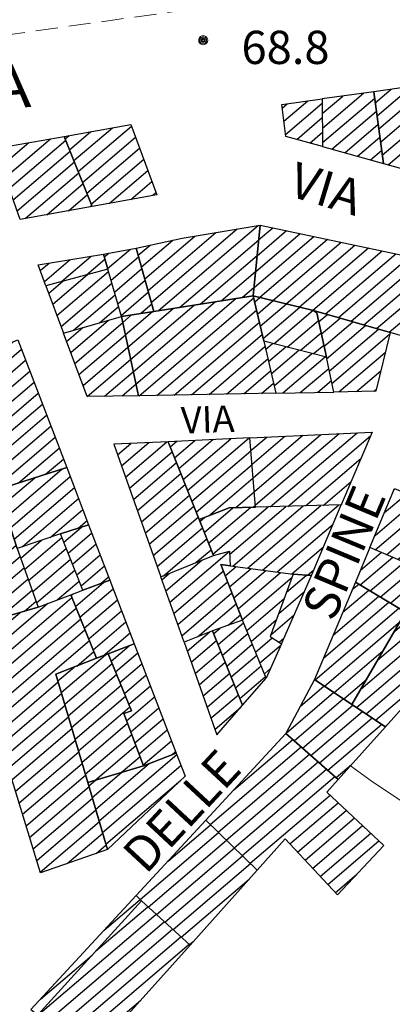
# Model space of a CAD drawing. Extents: x 2403783 to 2405783, y 4204659 to 4206061.
# Drawn here: x 2405278 to 2405311, y 4204705 to 4204794 of the extents above; entities that cross this region are included whole.
import ezdxf

# ---------------------------------------------------------------- set-up
doc = ezdxf.new("R2010")
doc.units = 0
doc.header["$LTSCALE"] = 2
doc.header["$MEASUREMENT"] = 0
doc.linetypes.add('RSA006', pattern=[3, 1, -0.5, 1, -0.5])
for name, color, linetype, lineweight in [('A-curve livello', 7, 'Continuous', 9), ('A-edifici', 7, 'Continuous', 30), ('A-quote livello', 7, 'Continuous', 20), ('A-scritte', 7, 'Continuous', 20), ('A-viabilità', 7, 'Continuous', 20)]:
    doc.layers.add(name, color=color, linetype=linetype, lineweight=lineweight)
doc.layers.add('Ret-CB001', color=9, linetype='Continuous')
doc.layers.add('Ret-CB001 camp isolati', color=9, linetype='Continuous')
doc.styles.add('Style00', font='Laroy', dxfattribs={"height": 0.2})

# ---------------------------------------------------------------- blocks, each defined once
blk = doc.blocks.new('RSH003')
at = {"linetype": 'Continuous'}
for p, q in [((-0.196, 0.062), (-0.207, -0.001)), ((-0.167, 0.118), (-0.196, 0.062)), ((-0.121, 0.164), (-0.167, 0.118)), ((-0.148, 0.046), (-0.156, -0.001)), ((-0.126, 0.088), (-0.148, 0.046)), ((-0.091, 0.123), (-0.126, 0.088)), ((-0.065, 0.193), (-0.121, 0.164)), ((-0.092, 0.027), (-0.096, -0.001)), ((-0.078, 0.053), (-0.092, 0.027)), ((-0.049, 0.145), (-0.091, 0.123)), ((-0.056, 0.075), (-0.078, 0.053)), ((-0.002, 0.204), (-0.065, 0.193)), ((-0.03, 0.089), (-0.056, 0.075)), ((-0.052, 0.014), (-0.055, -0.001)), ((-0.044, 0.028), (-0.052, 0.014)), ((-0.002, 0.153), (-0.049, 0.145)), ((-0.031, 0.041), (-0.044, 0.028)), ((-0.017, 0.049), (-0.031, 0.041)), ((-0.002, 0.093), (-0.03, 0.089)), ((-0.002, 0.052), (-0.017, 0.049)), ((0.061, 0.193), (-0.002, 0.204)), ((0.045, 0.145), (-0.002, 0.153)), ((0.026, 0.089), (-0.002, 0.093)), ((0.013, 0.049), (-0.002, 0.052)), ((0.027, 0.041), (0.013, 0.049)), ((0.052, 0.075), (0.026, 0.089)), ((0.04, 0.028), (0.027, 0.041)), ((0.048, 0.014), (0.04, 0.028)), ((0.087, 0.123), (0.045, 0.145)), ((0.051, -0.001), (0.048, 0.014)), ((0.074, 0.053), (0.052, 0.075)), ((0.117, 0.164), (0.061, 0.193)), ((0.088, 0.027), (0.074, 0.053)), ((0.122, 0.088), (0.087, 0.123)), ((0.092, -0.001), (0.088, 0.027)), ((0.163, 0.118), (0.117, 0.164)), ((0.144, 0.046), (0.122, 0.088)), ((0.152, -0.001), (0.144, 0.046)), ((0.192, 0.062), (0.163, 0.118)), ((0.203, -0.001), (0.192, 0.062)), ((-0.207, -0.001), (-0.196, -0.064)), ((-0.196, -0.064), (-0.167, -0.12)), ((-0.167, -0.12), (-0.121, -0.166)), ((-0.156, -0.001), (-0.148, -0.048)), ((-0.148, -0.048), (-0.126, -0.09)), ((-0.126, -0.09), (-0.091, -0.125)), ((-0.121, -0.166), (-0.065, -0.195)), ((-0.096, -0.001), (-0.092, -0.029)), ((-0.092, -0.029), (-0.078, -0.055)), ((-0.091, -0.125), (-0.049, -0.147)), ((-0.078, -0.055), (-0.056, -0.077)), ((-0.065, -0.195), (-0.002, -0.206)), ((-0.056, -0.077), (-0.03, -0.091)), ((-0.055, -0.001), (-0.052, -0.016)), ((-0.052, -0.016), (-0.044, -0.03)), ((-0.049, -0.147), (-0.002, -0.155)), ((-0.044, -0.03), (-0.031, -0.043)), ((-0.031, -0.043), (-0.017, -0.051)), ((-0.03, -0.091), (-0.002, -0.095)), ((-0.017, -0.051), (-0.002, -0.054)), ((-0.002, -0.054), (0.013, -0.051)), ((-0.002, -0.095), (0.026, -0.091)), ((-0.002, -0.155), (0.045, -0.147)), ((-0.002, -0.206), (0.061, -0.195)), ((0.013, -0.051), (0.027, -0.043)), ((0.026, -0.091), (0.052, -0.077)), ((0.027, -0.043), (0.04, -0.03)), ((0.04, -0.03), (0.048, -0.016)), ((0.045, -0.147), (0.087, -0.125)), ((0.048, -0.016), (0.051, -0.001)), ((0.052, -0.077), (0.074, -0.055)), ((0.061, -0.195), (0.117, -0.166)), ((0.074, -0.055), (0.088, -0.029)), ((0.087, -0.125), (0.122, -0.09)), ((0.088, -0.029), (0.092, -0.001)), ((0.117, -0.166), (0.163, -0.12)), ((0.122, -0.09), (0.144, -0.048)), ((0.144, -0.048), (0.152, -0.001)), ((0.163, -0.12), (0.192, -0.064)), ((0.192, -0.064), (0.203, -0.001))]:
    blk.add_line(p, q, dxfattribs=at)
blk = doc.blocks.new('CAMP_4203B375')
at = {"layer": 'Ret-CB001 camp isolati', "linetype": 'Continuous'}
for p, q in [((2405301.305, 4204786.155), (2405301.769, 4204786.552)), ((2405301.461, 4204784.973), (2405303.612, 4204786.811)), ((2405301.617, 4204783.791), (2405304.916, 4204786.609)), ((2405302.624, 4204783.337), (2405304.927, 4204785.304)), ((2405303.787, 4204783.015), (2405304.938, 4204783.998))]:
    blk.add_line(p, q, dxfattribs=at)
blk = doc.blocks.new('CAMP_1A53EBA5')
at = {"layer": 'Ret-CB001 camp isolati', "linetype": 'Continuous'}
for p, q in [((2405304.924, 4204785.665), (2405306.789, 4204787.257)), ((2405304.935, 4204784.359), (2405308.632, 4204787.516)), ((2405304.913, 4204786.97), (2405304.946, 4204786.998)), ((2405304.946, 4204783.054), (2405309.655, 4204787.075)), ((2405305.791, 4204782.46), (2405309.812, 4204785.894)), ((2405306.953, 4204782.137), (2405309.969, 4204784.713)), ((2405308.116, 4204781.815), (2405310.127, 4204783.533)), ((2405309.279, 4204781.493), (2405310.284, 4204782.352))]:
    blk.add_line(p, q, dxfattribs=at)
blk = doc.blocks.new('CAMP_A25D0429')
at = {"layer": 'Ret-CB001 camp isolati', "linetype": 'Continuous'}
for p, q in [((2405309.869, 4204785.464), (2405312.989, 4204788.129)), ((2405310.026, 4204784.284), (2405314.832, 4204788.388)), ((2405309.712, 4204786.645), (2405311.146, 4204787.87)), ((2405310.184, 4204783.103), (2405315.785, 4204787.887)), ((2405310.341, 4204781.922), (2405316.041, 4204786.791)), ((2405310.864, 4204781.054), (2405316.298, 4204785.695)), ((2405312.027, 4204780.732), (2405316.555, 4204784.6)), ((2405313.189, 4204780.41), (2405316.812, 4204783.504)), ((2405314.352, 4204780.088), (2405317.069, 4204782.408)), ((2405315.515, 4204779.765), (2405317.326, 4204781.313)), ((2405316.677, 4204779.443), (2405317.583, 4204780.217))]:
    blk.add_line(p, q, dxfattribs=at)
blk = doc.blocks.new('CAMP_3B050539')
at = {"layer": 'Ret-CB001 camp isolati', "linetype": 'Continuous'}
for p, q in [((2405285.248, 4204711.975), (2405288.474, 4204714.73)), ((2405279.496, 4204705.747), (2405284.147, 4204709.72))]:
    blk.add_line(p, q, dxfattribs=at)
blk = doc.blocks.new('CAMP_E7644F98')
at = {"layer": 'Ret-CB001 camp isolati', "linetype": 'Continuous'}
for p, q in [((2405284.463, 4204710.067), (2405289.168, 4204714.085)), ((2405279.245, 4204704.296), (2405289.914, 4204713.408)), ((2405279.991, 4204703.617), (2405290.661, 4204712.731)), ((2405280.736, 4204702.939), (2405291.408, 4204712.054)), ((2405281.482, 4204702.261), (2405292.155, 4204711.377)), ((2405282.228, 4204701.583), (2405292.902, 4204710.699)), ((2405282.974, 4204700.905), (2405288.536, 4204705.656))]:
    blk.add_line(p, q, dxfattribs=at)
blk = doc.blocks.new('CAMP_C38A1E6E')
at = {"layer": 'Ret-CB001 camp isolati', "linetype": 'Continuous'}
for p, q in [((2405291.003, 4204718.206), (2405294.835, 4204721.479)), ((2405288.473, 4204714.731), (2405295.557, 4204720.78)), ((2405289.211, 4204714.046), (2405296.279, 4204720.082)), ((2405289.958, 4204713.369), (2405297, 4204719.383)), ((2405290.705, 4204712.691), (2405297.722, 4204718.684)), ((2405291.452, 4204712.014), (2405298.444, 4204717.986)), ((2405292.199, 4204711.337), (2405298.316, 4204716.562)), ((2405292.946, 4204710.66), (2405293.278, 4204710.944))]:
    blk.add_line(p, q, dxfattribs=at)
blk = doc.blocks.new('CAMP_6A33238F')
at = {"layer": 'Ret-CB001 camp isolati', "linetype": 'Continuous'}
for p, q in [((2405311.403, 4204751.699), (2405311.514, 4204751.793)), ((2405309.684, 4204747.6), (2405313.582, 4204750.93)), ((2405310.543, 4204749.65), (2405312.548, 4204751.362)), ((2405309.696, 4204746.296), (2405314.617, 4204750.498)), ((2405310.723, 4204745.857), (2405315.651, 4204750.067)), ((2405311.749, 4204745.419), (2405316.567, 4204749.534)), ((2405312.775, 4204744.98), (2405315.67, 4204747.453)), ((2405313.802, 4204744.542), (2405314.773, 4204745.372))]:
    blk.add_line(p, q, dxfattribs=at)
blk = doc.blocks.new('CAMP_7CB702FE')
at = {"layer": 'Ret-CB001 camp isolati', "linetype": 'Continuous'}
for p, q in [((2405309.217, 4204746.489), (2405309.227, 4204746.497)), ((2405308.357, 4204743.123), (2405311.279, 4204745.62)), ((2405308.358, 4204744.439), (2405310.253, 4204746.058)), ((2405309.26, 4204742.58), (2405312.306, 4204745.181)), ((2405310.164, 4204742.037), (2405313.332, 4204744.743)), ((2405311.068, 4204741.494), (2405314.358, 4204744.304)), ((2405311.971, 4204740.95), (2405315.365, 4204743.849)), ((2405312.875, 4204740.407), (2405316.373, 4204743.395)), ((2405313.779, 4204739.864), (2405317.38, 4204742.94)), ((2405314.683, 4204739.321), (2405318.396, 4204742.493)), ((2405315.586, 4204738.778), (2405319.415, 4204742.048)), ((2405316.49, 4204738.234), (2405320.434, 4204741.603)), ((2405315.394, 4204735.983), (2405319.946, 4204739.871)), ((2405315.152, 4204734.461), (2405316.502, 4204735.614))]:
    blk.add_line(p, q, dxfattribs=at)
blk = doc.blocks.new('CAMP_F232A78C')
at = {"layer": 'Ret-CB001 camp isolati', "linetype": 'Continuous'}
for p, q in [((2405311.432, 4204738.935), (2405313.04, 4204740.308)), ((2405308.396, 4204733.712), (2405314.847, 4204739.222)), ((2405309.914, 4204736.324), (2405313.943, 4204739.765)), ((2405308.014, 4204732.071), (2405315.751, 4204738.679)), ((2405308.878, 4204731.494), (2405316.655, 4204738.135)), ((2405309.741, 4204730.916), (2405315.048, 4204735.448)), ((2405310.605, 4204730.338), (2405310.727, 4204730.443))]:
    blk.add_line(p, q, dxfattribs=at)
blk = doc.blocks.new('CAMP_F0D2C0C1')
at = {"layer": 'Ret-CB001 camp isolati', "linetype": 'Continuous'}
for p, q in [((2405296.91, 4204724.601), (2405302.254, 4204729.166)), ((2405294.816, 4204721.498), (2405303.016, 4204728.502)), ((2405295.537, 4204720.799), (2405303.778, 4204727.838)), ((2405296.259, 4204720.101), (2405304.541, 4204727.173)), ((2405296.981, 4204719.402), (2405305.303, 4204726.509)), ((2405297.703, 4204718.703), (2405306.065, 4204725.845)), ((2405298.424, 4204718.005), (2405305.629, 4204724.158)), ((2405302.001, 4204719.745), (2405306.362, 4204723.469)), ((2405302.684, 4204719.012), (2405307.095, 4204722.78)), ((2405303.366, 4204718.28), (2405307.828, 4204722.091)), ((2405304.048, 4204717.547), (2405308.561, 4204721.402)), ((2405304.73, 4204716.815), (2405309.294, 4204720.713)), ((2405305.412, 4204716.082), (2405310.028, 4204720.024)), ((2405306.094, 4204715.35), (2405308.035, 4204717.007))]:
    blk.add_line(p, q, dxfattribs=at)
blk = doc.blocks.new('CAMP_122D9713')
at = {"layer": 'Ret-CB001 camp isolati', "linetype": 'Continuous'}
for p, q in [((2405302.933, 4204732.162), (2405305.105, 4204734.017)), ((2405304.215, 4204734.572), (2405304.241, 4204734.595)), ((2405301.651, 4204729.752), (2405305.968, 4204733.44)), ((2405302.378, 4204729.058), (2405306.832, 4204732.862)), ((2405303.14, 4204728.394), (2405307.695, 4204732.284)), ((2405303.902, 4204727.73), (2405308.559, 4204731.707)), ((2405304.664, 4204727.066), (2405309.422, 4204731.129)), ((2405305.426, 4204726.401), (2405310.286, 4204730.552)), ((2405306.189, 4204725.737), (2405307.563, 4204726.911))]:
    blk.add_line(p, q, dxfattribs=at)
blk = doc.blocks.new('CAMP_82A12614')
at = {"layer": 'Ret-CB001 camp isolati', "linetype": 'Continuous'}
for p, q in [((2405307.63, 4204742.705), (2405308.218, 4204743.207)), ((2405305.91, 4204738.606), (2405310.025, 4204742.12)), ((2405306.77, 4204740.655), (2405309.122, 4204742.664)), ((2405304.27, 4204734.575), (2405311.833, 4204741.034)), ((2405305.051, 4204736.557), (2405310.929, 4204741.577)), ((2405305.134, 4204733.997), (2405311.941, 4204739.812)), ((2405305.997, 4204733.42), (2405310.423, 4204737.2)), ((2405306.861, 4204732.842), (2405308.905, 4204734.588))]:
    blk.add_line(p, q, dxfattribs=at)
blk = doc.blocks.new('CAMP_56D227D4')
at = {"layer": 'Ret-CB001 camp isolati', "linetype": 'Continuous'}
for p, q in [((2405298.907, 4204771.402), (2405302.937, 4204774.843)), ((2405299.044, 4204772.834), (2405301.702, 4204775.104)), ((2405299.18, 4204774.266), (2405300.467, 4204775.365)), ((2405298.771, 4204769.971), (2405304.171, 4204774.583)), ((2405299.27, 4204769.082), (2405305.406, 4204774.322)), ((2405300.471, 4204768.793), (2405306.64, 4204774.061)), ((2405301.673, 4204768.504), (2405307.875, 4204773.801)), ((2405302.874, 4204768.215), (2405309.109, 4204773.54)), ((2405304.076, 4204767.926), (2405310.344, 4204773.279)), ((2405305.228, 4204767.595), (2405311.578, 4204773.019)), ((2405306.378, 4204767.262), (2405312.813, 4204772.758)), ((2405307.527, 4204766.928), (2405314.048, 4204772.497)), ((2405308.677, 4204766.595), (2405315.282, 4204772.237)), ((2405309.826, 4204766.262), (2405316.517, 4204771.976)), ((2405310.976, 4204765.929), (2405315.035, 4204769.396)), ((2405312.126, 4204765.596), (2405313.476, 4204766.749))]:
    blk.add_line(p, q, dxfattribs=at)
blk = doc.blocks.new('CAMP_3892B06A')
at = {"layer": 'Ret-CB001 camp isolati', "linetype": 'Continuous'}
for p, q in [((2405289.201, 4204769.708), (2405295.328, 4204774.941)), ((2405289.499, 4204768.647), (2405297.244, 4204775.263)), ((2405290.146, 4204767.885), (2405299.161, 4204775.585)), ((2405288.606, 4204771.83), (2405291.435, 4204774.247)), ((2405288.903, 4204770.769), (2405293.411, 4204774.619)), ((2405292.029, 4204768.179), (2405299.183, 4204774.288)), ((2405288.308, 4204772.891), (2405289.373, 4204773.8)), ((2405293.913, 4204768.473), (2405299.046, 4204772.856)), ((2405295.797, 4204768.766), (2405298.91, 4204771.425)), ((2405297.681, 4204769.06), (2405298.773, 4204769.993))]:
    blk.add_line(p, q, dxfattribs=at)
blk = doc.blocks.new('CAMP_B476D5D6')
at = {"layer": 'Ret-CB001 camp isolati', "linetype": 'Continuous'}
for p, q in [((2405285.245, 4204772.734), (2405285.644, 4204773.075)), ((2405285.548, 4204771.678), (2405287.606, 4204773.435)), ((2405285.852, 4204770.622), (2405288.347, 4204772.753)), ((2405286.155, 4204769.566), (2405288.645, 4204771.692)), ((2405286.459, 4204768.51), (2405288.942, 4204770.631)), ((2405286.762, 4204767.454), (2405289.24, 4204769.57)), ((2405288.506, 4204767.628), (2405289.537, 4204768.509))]:
    blk.add_line(p, q, dxfattribs=at)
blk = doc.blocks.new('CAMP_6756BB49')
at = {"layer": 'Ret-CB001 camp isolati', "linetype": 'Continuous'}
for p, q in [((2405279.464, 4204771.501), (2405280.259, 4204772.179)), ((2405279.836, 4204770.503), (2405282.166, 4204772.493)), ((2405281.386, 4204770.512), (2405284.074, 4204772.807)), ((2405283.628, 4204771.112), (2405285.301, 4204772.54))]:
    blk.add_line(p, q, dxfattribs=at)
blk = doc.blocks.new('CAMP_BFAF3612')
at = {"layer": 'Ret-CB001 camp isolati', "linetype": 'Continuous'}
for p, q in [((2405280.968, 4204767.46), (2405285.619, 4204771.432)), ((2405280.225, 4204769.455), (2405281.497, 4204770.542)), ((2405280.597, 4204768.457), (2405283.74, 4204771.142)), ((2405281.34, 4204766.462), (2405285.922, 4204770.376)), ((2405282.477, 4204766.118), (2405286.226, 4204769.32)), ((2405284.8, 4204766.787), (2405286.529, 4204768.264))]:
    blk.add_line(p, q, dxfattribs=at)
blk = doc.blocks.new('CAMP_5E521515')
at = {"layer": 'Ret-CB001 camp isolati', "linetype": 'Continuous'}
for p, q in [((2405282.214, 4204764.111), (2405285.624, 4204767.024)), ((2405282.586, 4204763.114), (2405286.908, 4204766.805)), ((2405281.843, 4204765.109), (2405283.302, 4204766.356)), ((2405282.957, 4204762.116), (2405287.146, 4204765.693)), ((2405283.328, 4204761.118), (2405287.384, 4204764.582)), ((2405283.701, 4204760.121), (2405287.622, 4204763.47)), ((2405285.275, 4204760.151), (2405287.86, 4204762.358)), ((2405286.85, 4204760.18), (2405288.098, 4204761.246))]:
    blk.add_line(p, q, dxfattribs=at)
blk = doc.blocks.new('CAMP_3B9ED256')
at = {"layer": 'Ret-CB001 camp isolati', "linetype": 'Continuous'}
for p, q in [((2405287.857, 4204762.373), (2405295.24, 4204768.679)), ((2405288.095, 4204761.262), (2405297.124, 4204768.973)), ((2405288.402, 4204760.209), (2405298.741, 4204769.039)), ((2405287.143, 4204765.709), (2405289.589, 4204767.798)), ((2405287.381, 4204764.597), (2405291.473, 4204768.092)), ((2405287.619, 4204763.485), (2405293.357, 4204768.386)), ((2405289.977, 4204760.239), (2405298.993, 4204767.94)), ((2405286.905, 4204766.82), (2405287.703, 4204767.503)), ((2405291.551, 4204760.268), (2405299.246, 4204766.841)), ((2405293.125, 4204760.298), (2405299.499, 4204765.741)), ((2405294.7, 4204760.327), (2405299.752, 4204764.642)), ((2405296.274, 4204760.357), (2405300.005, 4204763.543)), ((2405297.848, 4204760.386), (2405300.258, 4204762.444)), ((2405299.423, 4204760.416), (2405300.511, 4204761.345))]:
    blk.add_line(p, q, dxfattribs=at)
blk = doc.blocks.new('CAMP_9D4C828E')
at = {"layer": 'Ret-CB001 camp isolati', "linetype": 'Continuous'}
for p, q in [((2405298.825, 4204768.671), (2405299.298, 4204769.075)), ((2405299.078, 4204767.572), (2405300.499, 4204768.786)), ((2405299.331, 4204766.473), (2405301.701, 4204768.497)), ((2405299.584, 4204765.374), (2405302.902, 4204768.208)), ((2405300.559, 4204764.892), (2405304.104, 4204767.919)), ((2405301.742, 4204764.587), (2405304.569, 4204767.001)), ((2405302.925, 4204764.282), (2405304.809, 4204765.892)), ((2405304.107, 4204763.977), (2405305.05, 4204764.782))]:
    blk.add_line(p, q, dxfattribs=at)
blk = doc.blocks.new('CAMP_E9CB19D4')
at = {"layer": 'Ret-CB001 camp isolati', "linetype": 'Continuous'}
for p, q in [((2405299.811, 4204764.386), (2405300.439, 4204764.923)), ((2405300.064, 4204763.287), (2405301.622, 4204764.618)), ((2405300.317, 4204762.188), (2405302.805, 4204764.313)), ((2405300.57, 4204761.089), (2405303.987, 4204764.008)), ((2405301.364, 4204760.452), (2405305.17, 4204763.703)), ((2405302.938, 4204760.482), (2405305.506, 4204762.675)), ((2405304.512, 4204760.511), (2405305.746, 4204761.565))]:
    blk.add_line(p, q, dxfattribs=at)
blk = doc.blocks.new('CAMP_382B0251')
at = {"layer": 'Ret-CB001 camp isolati', "linetype": 'Continuous'}
for p, q in [((2405304.208, 4204767.855), (2405304.239, 4204767.882)), ((2405304.597, 4204766.872), (2405305.389, 4204767.548)), ((2405304.837, 4204765.762), (2405306.538, 4204767.215)), ((2405305.078, 4204764.652), (2405307.688, 4204766.882)), ((2405305.318, 4204763.543), (2405308.838, 4204766.548)), ((2405305.558, 4204762.433), (2405309.987, 4204766.215)), ((2405305.799, 4204761.323), (2405311.005, 4204765.77)), ((2405306.43, 4204760.547), (2405310.606, 4204764.114)), ((2405308.004, 4204760.576), (2405310.207, 4204762.458)), ((2405309.579, 4204760.606), (2405309.808, 4204760.802))]:
    blk.add_line(p, q, dxfattribs=at)
blk = doc.blocks.new('CAMP_BE95050C')
at = {"layer": 'Ret-CB001 camp isolati', "linetype": 'Continuous'}
for p, q in [((2405291.203, 4204755.59), (2405291.789, 4204756.091)), ((2405291.593, 4204754.607), (2405293.42, 4204756.168)), ((2405291.982, 4204753.625), (2405295.05, 4204756.246)), ((2405292.371, 4204752.642), (2405296.681, 4204756.323)), ((2405292.761, 4204751.66), (2405298.312, 4204756.401)), ((2405293.15, 4204750.677), (2405298.488, 4204755.236)), ((2405293.539, 4204749.695), (2405298.59, 4204754.008)), ((2405294.697, 4204749.369), (2405298.691, 4204752.78)), ((2405297.085, 4204750.093), (2405298.793, 4204751.552)), ((2405298.673, 4204750.134), (2405298.895, 4204750.324))]:
    blk.add_line(p, q, dxfattribs=at)
blk = doc.blocks.new('CAMP_0B607BBE')
at = {"layer": 'Ret-CB001 camp isolati', "linetype": 'Continuous'}
for p, q in [((2405286.443, 4204754.879), (2405287.631, 4204755.893)), ((2405286.801, 4204753.869), (2405289.261, 4204755.97)), ((2405287.159, 4204752.86), (2405290.892, 4204756.048)), ((2405287.517, 4204751.85), (2405291.378, 4204755.148)), ((2405287.875, 4204750.841), (2405291.768, 4204754.166)), ((2405288.233, 4204749.832), (2405292.157, 4204753.183)), ((2405288.591, 4204748.822), (2405292.546, 4204752.2)), ((2405288.949, 4204747.813), (2405292.936, 4204751.218)), ((2405289.307, 4204746.803), (2405293.325, 4204750.235)), ((2405289.665, 4204745.794), (2405293.714, 4204749.253)), ((2405290.022, 4204744.785), (2405294.104, 4204748.27)), ((2405290.578, 4204743.943), (2405294.493, 4204747.288)), ((2405293.521, 4204745.142), (2405294.882, 4204746.305))]:
    blk.add_line(p, q, dxfattribs=at)
blk = doc.blocks.new('CAMP_0CA0D4BD')
at = {"layer": 'Ret-CB001 camp isolati', "linetype": 'Continuous'}
for p, q in [((2405291.161, 4204741.573), (2405296.544, 4204746.17)), ((2405290.803, 4204742.582), (2405294.056, 4204745.36)), ((2405296.555, 4204744.865), (2405296.617, 4204744.918)), ((2405290.445, 4204743.592), (2405291.113, 4204744.161)), ((2405291.519, 4204740.563), (2405295.995, 4204744.386)), ((2405291.877, 4204739.554), (2405296.378, 4204743.398)), ((2405292.235, 4204738.545), (2405296.761, 4204742.41)), ((2405293.66, 4204738.446), (2405297.144, 4204741.422)), ((2405296.431, 4204739.499), (2405297.527, 4204740.434))]:
    blk.add_line(p, q, dxfattribs=at)
blk = doc.blocks.new('CAMP_E95D6FF0')
at = {"layer": 'Ret-CB001 camp isolati', "linetype": 'Continuous'}
for p, q in [((2405292.729, 4204737.15), (2405294.76, 4204738.885)), ((2405293.087, 4204736.141), (2405295.379, 4204738.098)), ((2405293.445, 4204735.132), (2405295.774, 4204737.121)), ((2405293.803, 4204734.122), (2405296.169, 4204736.143)), ((2405294.161, 4204733.113), (2405296.564, 4204735.165)), ((2405294.519, 4204732.103), (2405296.959, 4204734.187)), ((2405294.877, 4204731.094), (2405297.354, 4204733.209)), ((2405295.235, 4204730.085), (2405297.581, 4204732.089))]:
    blk.add_line(p, q, dxfattribs=at)
blk = doc.blocks.new('CAMP_B247B9D9')
at = {"layer": 'Ret-CB001 camp isolati', "linetype": 'Continuous'}
for p, q in [((2405295.12, 4204738.739), (2405295.701, 4204739.234)), ((2405295.515, 4204737.761), (2405297.809, 4204739.72)), ((2405295.91, 4204736.783), (2405298.208, 4204738.746)), ((2405296.305, 4204735.805), (2405298.607, 4204737.771)), ((2405296.7, 4204734.828), (2405299.006, 4204736.797)), ((2405297.095, 4204733.85), (2405299.405, 4204735.822)), ((2405297.49, 4204732.872), (2405299.803, 4204734.848))]:
    blk.add_line(p, q, dxfattribs=at)
blk = doc.blocks.new('CAMP_D004A9AB')
at = {"layer": 'Ret-CB001 camp isolati', "linetype": 'Continuous'}
for p, q in [((2405294.261, 4204747.873), (2405296.854, 4204750.087)), ((2405294.651, 4204746.89), (2405298.442, 4204750.128)), ((2405295.04, 4204745.907), (2405300.03, 4204750.17)), ((2405296.565, 4204745.895), (2405301.619, 4204750.211)), ((2405296.852, 4204744.825), (2405303.207, 4204750.252)), ((2405298.185, 4204744.648), (2405304.795, 4204750.294)), ((2405299.518, 4204744.472), (2405306.383, 4204750.335)), ((2405293.872, 4204748.855), (2405294.285, 4204749.208)), ((2405300.851, 4204744.295), (2405305.915, 4204748.62)), ((2405302.184, 4204744.118), (2405305.044, 4204746.561)), ((2405303.594, 4204744.008), (2405304.173, 4204744.502))]:
    blk.add_line(p, q, dxfattribs=at)
blk = doc.blocks.new('CAMP_540A8372')
at = {"layer": 'Ret-CB001 camp isolati', "linetype": 'Continuous'}
for p, q in [((2405295.787, 4204744.922), (2405295.832, 4204744.96)), ((2405296.17, 4204743.934), (2405297.165, 4204744.784)), ((2405296.553, 4204742.946), (2405298.498, 4204744.607)), ((2405296.937, 4204741.958), (2405299.831, 4204744.43)), ((2405297.32, 4204740.971), (2405301.163, 4204744.253)), ((2405297.703, 4204739.983), (2405302.208, 4204743.83)), ((2405298.101, 4204739.008), (2405301.491, 4204741.903)), ((2405298.5, 4204738.033), (2405300.774, 4204739.976)), ((2405298.899, 4204737.059), (2405300.401, 4204738.342)), ((2405299.297, 4204736.084), (2405301.17, 4204737.684)), ((2405299.696, 4204735.11), (2405300.24, 4204735.574))]:
    blk.add_line(p, q, dxfattribs=at)
blk = doc.blocks.new('CAMP_1010EC4A')
at = {"layer": 'Ret-CB001 camp isolati', "linetype": 'Continuous'}
for p, q in [((2405301.707, 4204742.483), (2405303.5, 4204744.014)), ((2405300.99, 4204740.556), (2405303.309, 4204742.537)), ((2405300.273, 4204738.628), (2405302.379, 4204740.427)), ((2405301.021, 4204737.952), (2405301.45, 4204738.318))]:
    blk.add_line(p, q, dxfattribs=at)
blk = doc.blocks.new('CAMP_7F0155A7')
at = {"layer": 'Ret-CB001 camp isolati', "linetype": 'Continuous'}
for p, q in [((2405275.747, 4204736.394), (2405282.307, 4204741.997)), ((2405274.348, 4204733.884), (2405282.705, 4204741.022)), ((2405275.381, 4204737.396), (2405280.128, 4204741.451)), ((2405275.014, 4204738.399), (2405277.65, 4204740.65)), ((2405274.648, 4204739.401), (2405275.295, 4204739.953)), ((2405274.668, 4204732.842), (2405283.104, 4204740.048)), ((2405274.988, 4204731.8), (2405283.503, 4204739.073)), ((2405275.308, 4204730.758), (2405283.902, 4204738.098)), ((2405282.761, 4204735.809), (2405284.3, 4204737.124)), ((2405274.028, 4204734.926), (2405275.335, 4204736.042)), ((2405275.627, 4204729.717), (2405281.083, 4204734.376)), ((2405275.947, 4204728.675), (2405281.393, 4204733.326)), ((2405276.267, 4204727.633), (2405281.702, 4204732.275)), ((2405276.587, 4204726.591), (2405282.012, 4204731.224)), ((2405276.907, 4204725.549), (2405282.321, 4204730.173)), ((2405277.227, 4204724.507), (2405282.631, 4204729.123)), ((2405277.547, 4204723.465), (2405282.94, 4204728.072)), ((2405277.866, 4204722.423), (2405283.25, 4204727.021)), ((2405278.186, 4204721.381), (2405283.559, 4204725.971)), ((2405278.506, 4204720.34), (2405283.869, 4204724.92)), ((2405278.826, 4204719.298), (2405284.178, 4204723.869)), ((2405279.146, 4204718.256), (2405284.488, 4204722.818)), ((2405279.466, 4204717.214), (2405284.798, 4204721.768)), ((2405281.907, 4204717.984), (2405285.107, 4204720.717)), ((2405284.509, 4204718.891), (2405285.417, 4204719.666))]:
    blk.add_line(p, q, dxfattribs=at)
blk = doc.blocks.new('CAMP_828EA6AE')
at = {"layer": 'Ret-CB001 camp isolati', "linetype": 'Continuous'}
for p, q in [((2405284.78, 4204721.828), (2405291.789, 4204727.815)), ((2405284.47, 4204722.879), (2405289.301, 4204727.005)), ((2405285.089, 4204720.778), (2405292.169, 4204726.824)), ((2405284.161, 4204723.93), (2405286.842, 4204726.22)), ((2405283.851, 4204724.981), (2405284.459, 4204725.5)), ((2405285.399, 4204719.727), (2405292.162, 4204725.504))]:
    blk.add_line(p, q, dxfattribs=at)
blk = doc.blocks.new('CAMP_E349519B')
at = {"layer": 'Ret-CB001 camp isolati', "linetype": 'Continuous'}
for p, q in [((2405285.867, 4204736.258), (2405287.488, 4204737.643)), ((2405286.264, 4204735.282), (2405288.269, 4204736.995)), ((2405286.66, 4204734.306), (2405288.649, 4204736.004)), ((2405287.057, 4204733.33), (2405289.029, 4204735.013)), ((2405287.454, 4204732.353), (2405289.409, 4204734.023)), ((2405287.26, 4204730.873), (2405289.789, 4204733.032)), ((2405287.634, 4204729.877), (2405290.168, 4204732.041)), ((2405288.009, 4204728.882), (2405290.548, 4204731.051)), ((2405288.383, 4204727.887), (2405290.928, 4204730.06)), ((2405288.758, 4204726.891), (2405291.308, 4204729.07)), ((2405291.354, 4204727.794), (2405291.688, 4204728.079))]:
    blk.add_line(p, q, dxfattribs=at)
blk = doc.blocks.new('CAMP_B74B9C36')
at = {"layer": 'Ret-CB001 camp isolati', "linetype": 'Continuous'}
for p, q in [((2405281.366, 4204733.415), (2405285.354, 4204736.821)), ((2405281.057, 4204734.466), (2405282.518, 4204735.714)), ((2405281.676, 4204732.364), (2405285.962, 4204736.025)), ((2405281.986, 4204731.314), (2405286.358, 4204735.049)), ((2405282.295, 4204730.263), (2405286.755, 4204734.072)), ((2405282.605, 4204729.212), (2405287.152, 4204733.096)), ((2405282.914, 4204728.161), (2405287.549, 4204732.12)), ((2405283.224, 4204727.111), (2405287.35, 4204730.635)), ((2405283.533, 4204726.06), (2405287.724, 4204729.639)), ((2405284.394, 4204725.48), (2405288.098, 4204728.644)), ((2405286.777, 4204726.201), (2405288.473, 4204727.649))]:
    blk.add_line(p, q, dxfattribs=at)
blk = doc.blocks.new('CAMP_7F754D60')
at = {"layer": 'Ret-CB001 camp isolati', "linetype": 'Continuous'}
for p, q in [((2405282.64, 4204741.181), (2405285.17, 4204743.341)), ((2405283.039, 4204740.206), (2405286.051, 4204742.779)), ((2405282.242, 4204742.155), (2405282.425, 4204742.312)), ((2405283.438, 4204739.232), (2405286.431, 4204741.788)), ((2405283.837, 4204738.257), (2405286.811, 4204740.797)), ((2405284.235, 4204737.283), (2405287.191, 4204739.807)), ((2405285.136, 4204736.737), (2405287.57, 4204738.816)), ((2405287.94, 4204737.817), (2405287.95, 4204737.825))]:
    blk.add_line(p, q, dxfattribs=at)
blk = doc.blocks.new('CAMP_283D9DA4')
at = {"layer": 'Ret-CB001 camp isolati', "linetype": 'Continuous'}
for p, q in [((2405281.593, 4204746.981), (2405283.195, 4204748.35)), ((2405281.981, 4204745.998), (2405284.117, 4204747.822)), ((2405282.37, 4204745.015), (2405284.497, 4204746.831)), ((2405282.759, 4204744.032), (2405284.877, 4204745.841)), ((2405283.147, 4204743.049), (2405285.257, 4204744.85)), ((2405284.919, 4204743.247), (2405285.636, 4204743.86))]:
    blk.add_line(p, q, dxfattribs=at)
blk = doc.blocks.new('CAMP_CF017FE6')
at = {"layer": 'Ret-CB001 camp isolati', "linetype": 'Continuous'}
for p, q in [((2405278.055, 4204744.533), (2405281.423, 4204747.41)), ((2405277.696, 4204745.541), (2405279.591, 4204747.16)), ((2405278.415, 4204743.525), (2405281.812, 4204746.427)), ((2405278.774, 4204742.517), (2405282.201, 4204745.444)), ((2405279.134, 4204741.509), (2405282.589, 4204744.46)), ((2405280.978, 4204741.77), (2405282.978, 4204743.477))]:
    blk.add_line(p, q, dxfattribs=at)
blk = doc.blocks.new('CAMP_62FB3315')
at = {"layer": 'Ret-CB001 camp isolati', "linetype": 'Continuous'}
for p, q in [((2405276.433, 4204749.314), (2405281.453, 4204753.602)), ((2405276.096, 4204750.342), (2405278.981, 4204752.806)), ((2405276.77, 4204748.287), (2405282.17, 4204752.899)), ((2405275.759, 4204751.369), (2405276.51, 4204752.01)), ((2405277.107, 4204747.26), (2405282.55, 4204751.909)), ((2405277.861, 4204746.589), (2405282.93, 4204750.918)), ((2405280.371, 4204747.417), (2405283.31, 4204749.927)), ((2405282.881, 4204748.246), (2405283.689, 4204748.937))]:
    blk.add_line(p, q, dxfattribs=at)
blk = doc.blocks.new('CAMP_01BA2EF1')
at = {"layer": 'Ret-CB001 camp isolati', "linetype": 'Continuous'}
for p, q in [((2405267.315, 4204756.792), (2405276.999, 4204765.063)), ((2405267.635, 4204755.75), (2405277.76, 4204764.398)), ((2405266.995, 4204757.834), (2405274.13, 4204763.928)), ((2405267.955, 4204754.708), (2405278.14, 4204763.407)), ((2405266.675, 4204758.876), (2405271.26, 4204762.792)), ((2405268.275, 4204753.667), (2405278.52, 4204762.417)), ((2405266.356, 4204759.918), (2405268.391, 4204761.656)), ((2405268.595, 4204752.625), (2405278.9, 4204761.426)), ((2405268.914, 4204751.583), (2405279.28, 4204760.436)), ((2405269.234, 4204750.541), (2405279.66, 4204759.445)), ((2405269.554, 4204749.499), (2405280.04, 4204758.454)), ((2405272.229, 4204750.468), (2405280.419, 4204757.464)), ((2405274.945, 4204751.473), (2405280.799, 4204756.473)), ((2405277.48, 4204752.323), (2405281.179, 4204755.482)), ((2405279.951, 4204753.119), (2405281.559, 4204754.492))]:
    blk.add_line(p, q, dxfattribs=at)
blk = doc.blocks.new('CAMP_B2610D68')
at = {"layer": 'Ret-CB001 camp isolati', "linetype": 'Continuous'}
for p, q in [((2405270.241, 4204747.261), (2405275.346, 4204751.622)), ((2405270.561, 4204746.22), (2405275.941, 4204750.815)), ((2405269.921, 4204748.303), (2405272.63, 4204750.617)), ((2405269.601, 4204749.345), (2405269.913, 4204749.612)), ((2405270.881, 4204745.178), (2405276.278, 4204749.787)), ((2405271.201, 4204744.136), (2405276.615, 4204748.76)), ((2405271.521, 4204743.094), (2405276.952, 4204747.732)), ((2405271.84, 4204742.052), (2405277.289, 4204746.705)), ((2405272.16, 4204741.01), (2405277.642, 4204745.692)), ((2405272.48, 4204739.968), (2405278.002, 4204744.684)), ((2405273.318, 4204739.369), (2405278.361, 4204743.676)), ((2405275.673, 4204740.065), (2405278.721, 4204742.668)), ((2405278.029, 4204740.762), (2405279.08, 4204741.66))]:
    blk.add_line(p, q, dxfattribs=at)
blk = doc.blocks.new('CAMP_3F7907E6')
at = {"layer": 'Ret-CB001 camp isolati', "linetype": 'Continuous'}
for p, q in [((2405282.895, 4204780.442), (2405287.698, 4204784.544)), ((2405281.717, 4204783.381), (2405282.089, 4204783.699)), ((2405282.109, 4204782.401), (2405284.03, 4204784.041)), ((2405282.502, 4204781.422), (2405285.971, 4204784.384)), ((2405283.288, 4204779.462), (2405288.066, 4204783.543)), ((2405283.681, 4204778.483), (2405288.434, 4204782.543)), ((2405284.074, 4204777.503), (2405288.803, 4204781.542)), ((2405285.684, 4204777.563), (2405289.171, 4204780.541)), ((2405287.637, 4204777.916), (2405289.539, 4204779.541)), ((2405289.59, 4204778.269), (2405289.907, 4204778.54))]:
    blk.add_line(p, q, dxfattribs=at)
blk = doc.blocks.new('CAMP_2EC00A34')
at = {"layer": 'Ret-CB001 camp isolati', "linetype": 'Continuous'}
for p, q in [((2405275.929, 4204780.914), (2405278.434, 4204783.054)), ((2405276.288, 4204779.906), (2405280.374, 4204783.396)), ((2405276.647, 4204778.898), (2405281.762, 4204783.267)), ((2405275.569, 4204781.923), (2405276.493, 4204782.712)), ((2405277.006, 4204777.89), (2405282.155, 4204782.287)), ((2405277.366, 4204776.881), (2405282.548, 4204781.308)), ((2405278.098, 4204776.192), (2405282.941, 4204780.328)), ((2405280.051, 4204776.545), (2405283.334, 4204779.349)), ((2405282.004, 4204776.898), (2405283.727, 4204778.369)), ((2405283.957, 4204777.251), (2405284.12, 4204777.39))]:
    blk.add_line(p, q, dxfattribs=at)
blk = doc.blocks.new('CAMP_4748A2E9')
at = {"layer": 'Ret-CB001 camp isolati', "linetype": 'Continuous'}
for p, q in [((2405298.486, 4204755.259), (2405299.911, 4204756.477)), ((2405298.588, 4204754.031), (2405301.542, 4204756.554)), ((2405298.689, 4204752.803), (2405303.173, 4204756.632)), ((2405298.791, 4204751.575), (2405304.803, 4204756.71)), ((2405298.893, 4204750.347), (2405306.434, 4204756.787)), ((2405300.231, 4204750.175), (2405308.064, 4204756.865)), ((2405301.82, 4204750.216), (2405309.288, 4204756.595)), ((2405303.408, 4204750.258), (2405308.417, 4204754.536)), ((2405304.996, 4204750.299), (2405307.546, 4204752.477)), ((2405306.584, 4204750.34), (2405306.675, 4204750.418))]:
    blk.add_line(p, q, dxfattribs=at)

msp = doc.modelspace()

# ---------------------------------------------------------------- linework, layer by layer
at = {"layer": 'A-curve livello', "linetype": 'Continuous'}
for p, q in [((2405309.34, 4204725.449), (2405307.469, 4204726.809)), ((2405312.352, 4204723.43), (2405309.34, 4204725.449))]:
    msp.add_line(p, q, dxfattribs=at)
at = {"layer": 'A-edifici', "linetype": 'Continuous', "flags": 128}
for points in [[(2405315.64, 4204788.502), (2405309.578, 4204787.649), (2405310.441, 4204781.171), (2405317.84, 4204779.121), (2405317.299, 4204781.429)], [(2405310.441, 4204781.171), (2405309.578, 4204787.649), (2405304.913, 4204786.994), (2405304.95, 4204782.693)], [(2405304.913, 4204786.994), (2405304.95, 4204782.693), (2405301.641, 4204783.609), (2405301.262, 4204786.48)], [(2405287.648, 4204784.68), (2405289.981, 4204778.34), (2405284.16, 4204777.288), (2405281.622, 4204783.616)], [(2405275.359, 4204782.512), (2405281.622, 4204783.616), (2405284.16, 4204777.288), (2405277.641, 4204776.109)], [(2405292.281, 4204774.43), (2405299.309, 4204775.609), (2405298.699, 4204769.219), (2405289.731, 4204767.82), (2405288.129, 4204773.531)], [(2405299.309, 4204775.609), (2405316.551, 4204771.969), (2405312.699, 4204765.43), (2405311.039, 4204765.91), (2405304.141, 4204767.91), (2405298.699, 4204769.219)], [(2405285.562, 4204771.63), (2405279.973, 4204770.134), (2405279.272, 4204772.017), (2405285.172, 4204772.988)], [(2405288.129, 4204773.531), (2405289.731, 4204767.82), (2405286.789, 4204767.359), (2405285.562, 4204771.63), (2405285.172, 4204772.988)], [(2405285.562, 4204771.63), (2405279.973, 4204770.134), (2405281.565, 4204765.856), (2405286.789, 4204767.359)], [(2405300.719, 4204760.44), (2405288.32, 4204760.208), (2405286.789, 4204767.359), (2405289.731, 4204767.82), (2405298.699, 4204769.219), (2405299.64, 4204765.129)], [(2405304.422, 4204767.68), (2405305.29, 4204763.672), (2405299.64, 4204765.129), (2405298.699, 4204769.219), (2405304.141, 4204767.91)], [(2405311.039, 4204765.91), (2405309.762, 4204760.609), (2405305.969, 4204760.538), (2405305.29, 4204763.672), (2405304.422, 4204767.68), (2405304.141, 4204767.91)], [(2405288.32, 4204760.208), (2405283.699, 4204760.121), (2405281.565, 4204765.856), (2405286.789, 4204767.359)], [(2405277.439, 4204765.237), (2405281.851, 4204753.73), (2405275.641, 4204751.731), (2405269.56, 4204749.481), (2405266.1, 4204760.75), (2405271.221, 4204762.776), (2405275.071, 4204764.3)], [(2405305.29, 4204763.672), (2405299.64, 4204765.129), (2405300.719, 4204760.44), (2405305.969, 4204760.538)], [(2405298.391, 4204756.405), (2405291.019, 4204756.054), (2405293.806, 4204749.021), (2405296.519, 4204750.078), (2405298.91, 4204750.14)], [(2405298.391, 4204756.405), (2405309.43, 4204756.93), (2405306.643, 4204750.342), (2405298.91, 4204750.14)], [(2405291.019, 4204756.054), (2405286.109, 4204755.82), (2405290.353, 4204743.852), (2405295.09, 4204745.781), (2405293.806, 4204749.021)], [(2405281.851, 4204753.73), (2405283.834, 4204748.561), (2405281.299, 4204747.724), (2405277.379, 4204746.43), (2405275.641, 4204751.731)], [(2405277.379, 4204746.43), (2405279.269, 4204741.129), (2405274.529, 4204739.727), (2405272.719, 4204739.191), (2405269.56, 4204749.481), (2405275.641, 4204751.731)], [(2405314.32, 4204744.32), (2405309.222, 4204746.499), (2405311.453, 4204751.819), (2405315.893, 4204749.966), (2405316.622, 4204749.662)], [(2405304.109, 4204744.352), (2405306.643, 4204750.342), (2405298.91, 4204750.14), (2405296.519, 4204750.078), (2405293.806, 4204749.021), (2405295.09, 4204745.781), (2405296.551, 4204746.172), (2405296.621, 4204744.856), (2405302.309, 4204744.102), (2405303.946, 4204743.982)], [(2405283.834, 4204748.561), (2405285.752, 4204743.559), (2405283.308, 4204742.643), (2405281.299, 4204747.724)], [(2405283.308, 4204742.643), (2405281.299, 4204747.724), (2405277.379, 4204746.43), (2405279.269, 4204741.129), (2405282.211, 4204742.232)], [(2405315.43, 4204734.289), (2405321.109, 4204741.309), (2405317.672, 4204742.809), (2405314.32, 4204744.32), (2405309.222, 4204746.499), (2405307.917, 4204743.388), (2405312.44, 4204740.669), (2405316.75, 4204738.078), (2405314.621, 4204734.789)], [(2405290.353, 4204743.852), (2405295.09, 4204745.781), (2405296.551, 4204746.172), (2405296.621, 4204744.856), (2405295.77, 4204744.969), (2405297.711, 4204739.961), (2405295.02, 4204738.988), (2405292.442, 4204737.961)], [(2405296.621, 4204744.856), (2405302.309, 4204744.102), (2405300.211, 4204738.461), (2405301.23, 4204737.82), (2405299.859, 4204734.711), (2405297.711, 4204739.961), (2405295.77, 4204744.969)], [(2405301.23, 4204737.82), (2405303.946, 4204743.982), (2405302.309, 4204744.102), (2405300.211, 4204738.461)], [(2405285.752, 4204743.559), (2405287.952, 4204737.821), (2405285.6, 4204736.916), (2405284.551, 4204736.512), (2405282.211, 4204742.232), (2405283.308, 4204742.643)], [(2405307.917, 4204743.388), (2405304.231, 4204734.602), (2405307.602, 4204732.347), (2405312.44, 4204740.669)], [(2405285.539, 4204719.25), (2405279.488, 4204717.141), (2405273.809, 4204735.641), (2405275.828, 4204736.172), (2405274.529, 4204739.727), (2405279.269, 4204741.129), (2405282.211, 4204742.232), (2405284.551, 4204736.512), (2405280.879, 4204735.07), (2405283.76, 4204725.289)], [(2405310.623, 4204730.327), (2405314.621, 4204734.789), (2405316.75, 4204738.078), (2405312.44, 4204740.669), (2405307.602, 4204732.347)], [(2405299.859, 4204734.711), (2405297.711, 4204739.961), (2405295.02, 4204738.988), (2405297.735, 4204732.266)], [(2405292.442, 4204737.961), (2405295.41, 4204729.59), (2405297.735, 4204732.266), (2405295.02, 4204738.988)], [(2405287.952, 4204737.821), (2405291.74, 4204727.942), (2405288.789, 4204726.809), (2405287.019, 4204731.512), (2405287.691, 4204731.77), (2405285.6, 4204736.916)], [(2405288.789, 4204726.809), (2405283.76, 4204725.289), (2405280.879, 4204735.07), (2405284.551, 4204736.512), (2405285.6, 4204736.916), (2405287.691, 4204731.77), (2405287.019, 4204731.512)], [(2405306.37, 4204725.579), (2405310.623, 4204730.327), (2405307.602, 4204732.347), (2405304.231, 4204734.602), (2405301.629, 4204729.711)], [(2405306.289, 4204715.141), (2405310.469, 4204719.609), (2405305.34, 4204724.43), (2405306.37, 4204725.579), (2405301.629, 4204729.711), (2405294.408, 4204721.893), (2405299.059, 4204717.39), (2405301.578, 4204720.199)], [(2405292.539, 4204725.859), (2405285.539, 4204719.25), (2405283.76, 4204725.289), (2405288.789, 4204726.809), (2405291.74, 4204727.942)], [(2405294.408, 4204721.893), (2405288.127, 4204715.092), (2405288.59, 4204714.609), (2405292.989, 4204710.621), (2405299.059, 4204717.39)], [(2405288.127, 4204715.092), (2405278.625, 4204704.804), (2405279.231, 4204704.309), (2405288.59, 4204714.609)], [(2405288.59, 4204714.609), (2405279.231, 4204704.309), (2405283.691, 4204700.253), (2405292.989, 4204710.621)]]:
    msp.add_lwpolyline(points, close=True, dxfattribs=at)
at = {"layer": 'A-viabilità', "linetype": 'RSA006', "flags": 128}
msp.add_lwpolyline([(2405236.512, 4204802.941), (2405236.5, 4204798.398), (2405237.93, 4204793.871), (2405239.641, 4204792.57), (2405242.359, 4204791.949), (2405271.52, 4204792.09), (2405320.641, 4204798.922), (2405388.879, 4204807.648), (2405408.379, 4204810.199), (2405408.301, 4204811.57)], dxfattribs=at)

# ---------------------------------------------------------------- block references
at = {"layer": 'A-quote livello', "linetype": 'Continuous', "xscale": 2, "yscale": 2, "zscale": 2}
msp.add_blockref('RSH003', (2405294.18, 4204792.289), dxfattribs=at)
at = {"layer": 'Ret-CB001', "linetype": 'Continuous'}
for name in ['CAMP_A25D0429', 'CAMP_1A53EBA5', 'CAMP_4203B375', 'CAMP_3F7907E6', 'CAMP_2EC00A34', 'CAMP_3892B06A', 'CAMP_56D227D4', 'CAMP_B476D5D6', 'CAMP_6756BB49', 'CAMP_BFAF3612', 'CAMP_3B9ED256', 'CAMP_9D4C828E', 'CAMP_382B0251', 'CAMP_5E521515', 'CAMP_01BA2EF1', 'CAMP_E9CB19D4', 'CAMP_BE95050C', 'CAMP_4748A2E9', 'CAMP_0B607BBE', 'CAMP_62FB3315', 'CAMP_6A33238F', 'CAMP_B2610D68', 'CAMP_D004A9AB', 'CAMP_283D9DA4', 'CAMP_CF017FE6', 'CAMP_7CB702FE', 'CAMP_0CA0D4BD', 'CAMP_540A8372', 'CAMP_1010EC4A', 'CAMP_7F754D60', 'CAMP_82A12614', 'CAMP_7F0155A7', 'CAMP_F232A78C', 'CAMP_B247B9D9', 'CAMP_E95D6FF0', 'CAMP_E349519B', 'CAMP_B74B9C36', 'CAMP_122D9713', 'CAMP_F0D2C0C1', 'CAMP_828EA6AE', 'CAMP_C38A1E6E', 'CAMP_3B050539', 'CAMP_E7644F98']:
    msp.add_blockref(name, (0, 0), dxfattribs=at)

# ---------------------------------------------------------------- texts
at = {"layer": 'A-quote livello', "linetype": 'Continuous', "style": 'Style00'}
msp.add_text('68.8', height=3, dxfattribs=at).set_placement((2405297.629, 4204790.148))
at = {"layer": 'A-scritte', "linetype": 'Continuous', "style": 'Style00'}
for s, height, rotation, p in [('VIA', 4, 5.06525, (2405270.659, 4204785.573)), ('VIA', 3.2, 343.11614, (2405301.74, 4204778.289)), ('VIA', 2.4, 1.91523, (2405292.204, 4204756.787)), ('SPINE', 3.2, 67.23804, (2405305.949, 4204739.716)), ('DELLE', 3.2, 47.09463, (2405289, 4204716.912))]:
    msp.add_text(s, height=height, rotation=rotation, dxfattribs=at).set_placement(p)

doc.saveas('drawing.dxf')
